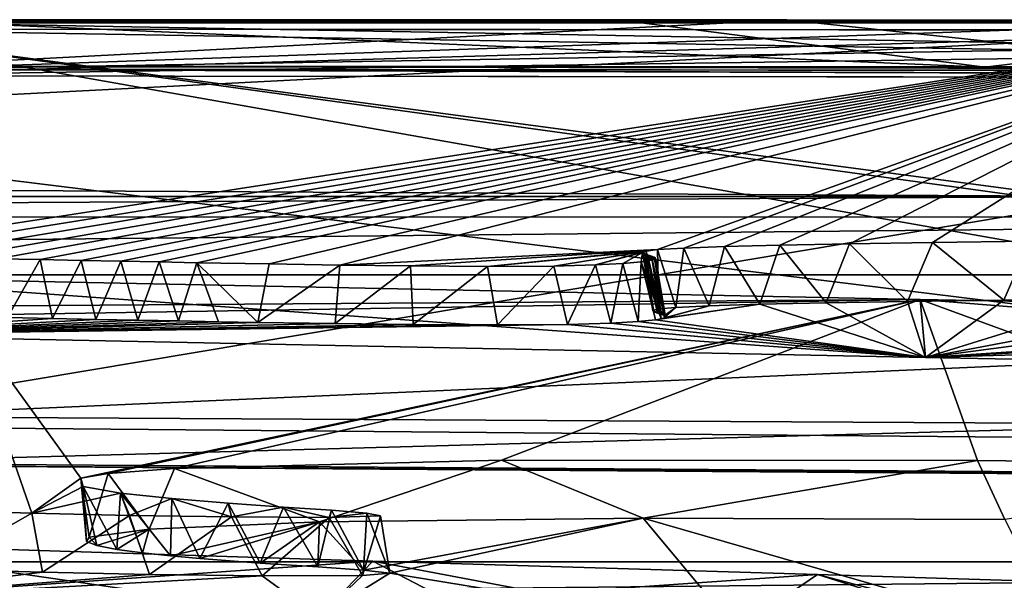
# Model space of a CAD drawing. Units: millimetres. Extents: x -92 to 92, y 23 to 128.
# Drawn here: x 0 to 1, y 128 to 128 of the extents above; entities that cross this region are included whole.
import ezdxf

# ---------------------------------------------------------------- set-up
doc = ezdxf.new("R2010")
doc.units = ezdxf.units.MM
doc.header["$LTSCALE"] = 65.185185
for name, color, linetype in [('100', 7, 'CONTINUOUS'), ('168', 7, 'CONTINUOUS'), ('170', 7, 'CONTINUOUS'), ('172', 7, 'CONTINUOUS'), ('174', 7, 'CONTINUOUS'), ('176', 7, 'CONTINUOUS'), ('178', 7, 'CONTINUOUS'), ('223', 7, 'CONTINUOUS'), ('235', 7, 'CONTINUOUS'), ('236', 7, 'CONTINUOUS'), ('244', 7, 'CONTINUOUS'), ('248', 7, 'CONTINUOUS'), ('250', 7, 'CONTINUOUS'), ('46', 7, 'CONTINUOUS'), ('49', 7, 'CONTINUOUS'), ('64', 7, 'CONTINUOUS'), ('79', 7, 'CONTINUOUS'), ('80', 7, 'CONTINUOUS'), ('85', 7, 'CONTINUOUS'), ('88', 7, 'CONTINUOUS'), ('98', 7, 'CONTINUOUS')]:
    doc.layers.add(name, color=color, linetype=linetype)

msp = doc.modelspace()

# ---------------------------------------------------------------- linework, layer by layer
at = {"layer": '100', "color": 252, "linetype": 'Continuous', "true_color": 0x8c8c8c}
for points in [[(0.47811, 127.85511, -13.31103), (0.43561, 127.87856, -11.93837), (0.47048, 127.87916, -11.90006), (0.47811, 127.85511, -13.31103)], [(0.47811, 127.85511, -13.31103), (0.47048, 127.87916, -11.90006), (0.5117, 127.87973, -11.86301), (0.47811, 127.85511, -13.31103)], [(0.72933, 127.87176, -12.33882), (0.47811, 127.85511, -13.31103), (0.67469, 127.88114, -11.76638), (0.72933, 127.87176, -12.33882)], [(0.47811, 127.85511, -13.31103), (0.61326, 127.88073, -11.79511), (0.67469, 127.88114, -11.76638), (0.47811, 127.85511, -13.31103)], [(0.47811, 127.85511, -13.31103), (0.55933, 127.88025, -11.82796), (0.61326, 127.88073, -11.79511), (0.47811, 127.85511, -13.31103)], [(0.47811, 127.85511, -13.31103), (0.5117, 127.87973, -11.86301), (0.55933, 127.88025, -11.82796), (0.47811, 127.85511, -13.31103)], [(0.36501, 127.87363, -12.24259), (0.36133, 127.87532, -12.13975), (0.36387, 127.87595, -12.10129), (0.36501, 127.87363, -12.24259)], [(0.36337, 127.87416, -12.21021), (0.36177, 127.87473, -12.17608), (0.36133, 127.87532, -12.13975), (0.36337, 127.87416, -12.21021)], [(0.36501, 127.87363, -12.24259), (0.36337, 127.87416, -12.21021), (0.36133, 127.87532, -12.13975), (0.36501, 127.87363, -12.24259)], [(0.36251, 127.87132, -12.38125), (0.36491, 127.87174, -12.35637), (0.40724, 127.87794, -11.978), (0.36251, 127.87132, -12.38125)], [(0.47811, 127.85511, -13.31103), (0.36251, 127.87132, -12.38125), (0.40724, 127.87794, -11.978), (0.47811, 127.85511, -13.31103)], [(0.36633, 127.87312, -12.27329), (0.36387, 127.87595, -12.10129), (0.37119, 127.87662, -12.06024), (0.36633, 127.87312, -12.27329)], [(0.36633, 127.87312, -12.27329), (0.36501, 127.87363, -12.24259), (0.36387, 127.87595, -12.10129), (0.36633, 127.87312, -12.27329)], [(0.36491, 127.87174, -12.35637), (0.38541, 127.87729, -12.01894), (0.40724, 127.87794, -11.978), (0.36491, 127.87174, -12.35637)], [(0.36491, 127.87174, -12.35637), (0.36636, 127.87217, -12.33011), (0.38541, 127.87729, -12.01894), (0.36491, 127.87174, -12.35637)], [(0.36678, 127.87263, -12.30245), (0.36633, 127.87312, -12.27329), (0.37119, 127.87662, -12.06024), (0.36678, 127.87263, -12.30245)], [(0.36636, 127.87217, -12.33011), (0.37119, 127.87662, -12.06024), (0.38541, 127.87729, -12.01894), (0.36636, 127.87217, -12.33011)], [(0.36636, 127.87217, -12.33011), (0.36678, 127.87263, -12.30245), (0.37119, 127.87662, -12.06024), (0.36636, 127.87217, -12.33011)], [(0.47811, 127.85511, -13.31103), (0.40724, 127.87794, -11.978), (0.43561, 127.87856, -11.93837), (0.47811, 127.85511, -13.31103)], [(0, 127.86488, -12.76564), (0.08467, 127.87226, -12.3301), (0.10399, 127.87187, -12.35352), (0, 127.86488, -12.76564)], [(0, 127.86488, -12.76564), (0.10399, 127.87187, -12.35352), (0.1226, 127.87149, -12.37571), (0, 127.86488, -12.76564)], [(0, 127.86488, -12.76564), (0.1226, 127.87149, -12.37571), (0.1406, 127.87114, -12.39667), (0, 127.86488, -12.76564)], [(0, 127.86488, -12.76564), (0.1406, 127.87114, -12.39667), (0.15806, 127.8708, -12.41649), (0, 127.86488, -12.76564)], [(0, 127.86488, -12.76564), (0.15806, 127.8708, -12.41649), (0.17515, 127.87049, -12.43508), (0, 127.86488, -12.76564)], [(0.47811, 127.85511, -13.31103), (0.34325, 127.86988, -12.46751), (0.35495, 127.87056, -12.42702), (0.47811, 127.85511, -13.31103)], [(0.47811, 127.85511, -13.31103), (0.35495, 127.87056, -12.42702), (0.36251, 127.87132, -12.38125), (0.47811, 127.85511, -13.31103)], [(0.72933, 127.87176, -12.33882), (0.74108, 127.8688, -12.51429), (0.47811, 127.85511, -13.31103), (0.72933, 127.87176, -12.33882)], [(0, 127.86488, -12.76564), (0.17515, 127.87049, -12.43508), (0.19193, 127.87019, -12.45241), (0, 127.86488, -12.76564)], [(0, 127.86488, -12.76564), (0.19193, 127.87019, -12.45241), (0.22521, 127.86967, -12.48281), (0, 127.86488, -12.76564)], [(0, 127.86488, -12.76564), (0.22521, 127.86967, -12.48281), (0.25861, 127.86928, -12.50556), (0, 127.86488, -12.76564)], [(0.47811, 127.85511, -13.31103), (0, 127.86488, -12.76564), (0.32474, 127.86934, -12.50041), (0.47811, 127.85511, -13.31103)], [(0, 127.86488, -12.76564), (0.29466, 127.8691, -12.51524), (0.32474, 127.86934, -12.50041), (0, 127.86488, -12.76564)], [(0, 127.86488, -12.76564), (0.25861, 127.86928, -12.50556), (0.29466, 127.8691, -12.51524), (0, 127.86488, -12.76564)], [(0.47811, 127.85511, -13.31103), (0.32474, 127.86934, -12.50041), (0.34325, 127.86988, -12.46751), (0.47811, 127.85511, -13.31103)], [(0.74108, 127.8688, -12.51429), (0.81815, 127.86507, -12.72846), (0.47811, 127.85511, -13.31103), (0.74108, 127.8688, -12.51429)], [(0.81815, 127.86507, -12.72846), (0.88133, 127.84747, -13.70947), (0.47811, 127.85511, -13.31103), (0.81815, 127.86507, -12.72846)]]:
    msp.add_3dface(points, dxfattribs=at)
at = {"layer": '168', "linetype": 'Continuous'}
for points in [[(0.62572, 127.99551, -2.5), (0, 127.99578, -2.5), (1.24937, 127.97472, -2.5), (0.62572, 127.99551, -2.5)], [(1.24937, 127.97472, -2.5), (0, 127.99578, -2.5), (0, 127.97578, -2.5), (1.24937, 127.97472, -2.5)]]:
    msp.add_3dface(points, dxfattribs=at)
at = {"layer": '170', "linetype": 'Continuous'}
for points in [[(0.03411, 127.99861, -1.43247), (0.59924, 127.99837, -1.43247), (0.03411, 127.97861, -1.43247), (0.03411, 127.99861, -1.43247)], [(0.59924, 127.99837, -1.43247), (1.16425, 127.9977, -1.43247), (0.03411, 127.97861, -1.43247), (0.59924, 127.99837, -1.43247)], [(0.03411, 127.97861, -1.43247), (1.16425, 127.9977, -1.43247), (1.16425, 127.9777, -1.43247), (0.03411, 127.97861, -1.43247)]]:
    msp.add_3dface(points, dxfattribs=at)
at = {"layer": '172', "linetype": 'Continuous'}
for points in [[(0.34753, 127.99964, -0.63779), (0.03411, 127.99972, -0.63779), (0.50365, 127.97955, -0.63779), (0.34753, 127.99964, -0.63779)], [(0.03411, 127.99972, -0.63779), (0.03411, 127.97972, -0.63779), (0.50365, 127.97955, -0.63779), (0.03411, 127.99972, -0.63779)], [(0.6696, 127.99942, -0.63779), (0.34753, 127.99964, -0.63779), (0.50365, 127.97955, -0.63779), (0.6696, 127.99942, -0.63779)], [(1.03679, 127.979, -0.63779), (0.6696, 127.99942, -0.63779), (0.50365, 127.97955, -0.63779), (1.03679, 127.979, -0.63779)]]:
    msp.add_3dface(points, dxfattribs=at)
at = {"layer": '174', "linetype": 'Continuous'}
for points in [[(0.03411, 127.9999, 0.38199), (0.4188, 127.99978, 0.38199), (0.03411, 127.9799, 0.38199), (0.03411, 127.9999, 0.38199)], [(0.03411, 127.9799, 0.38199), (0.4188, 127.99978, 0.38199), (0.60714, 127.97965, 0.38199), (0.03411, 127.9799, 0.38199)], [(0.4188, 127.99978, 0.38199), (0.79164, 127.99948, 0.38199), (0.60714, 127.97965, 0.38199), (0.4188, 127.99978, 0.38199)]]:
    msp.add_3dface(points, dxfattribs=at)
at = {"layer": '176', "linetype": 'Continuous'}
for points in [[(0.62082, 127.99848, 1.36767), (0.03411, 127.99874, 1.36767), (1.20652, 127.97775, 1.36767), (0.62082, 127.99848, 1.36767)], [(0.03411, 127.99874, 1.36767), (0.03411, 127.97874, 1.36767), (1.20652, 127.97775, 1.36767), (0.03411, 127.99874, 1.36767)]]:
    msp.add_3dface(points, dxfattribs=at)
at = {"layer": '178', "linetype": 'Continuous'}
for points in [[(0, 127.99578, 2.5), (0.66146, 127.99548, 2.5), (0, 127.97578, 2.5), (0, 127.99578, 2.5)], [(0.66146, 127.99548, 2.5), (1.30726, 127.99462, 2.5), (0, 127.97578, 2.5), (0.66146, 127.99548, 2.5)], [(0, 127.97578, 2.5), (1.30726, 127.99462, 2.5), (1.30726, 127.97462, 2.5), (0, 127.97578, 2.5)]]:
    msp.add_3dface(points, dxfattribs=at)
at = {"layer": '223', "color": 252, "linetype": 'Continuous', "true_color": 0x8c8c8c}
for points in [[(0.03411, 127.9799, 0.38199), (0.60714, 127.97965, 0.38199), (0, 127.98), (0.03411, 127.9799, 0.38199)], [(1.15786, 127.979, 0.38199), (2.43861, 127.97588, 0.38199), (0, 127.98), (1.15786, 127.979, 0.38199)], [(1.03679, 127.979, -0.63779), (0.50365, 127.97955, -0.63779), (0, 127.98), (1.03679, 127.979, -0.63779)], [(2.43861, 127.97597, -0.12879), (2.43861, 127.97571, -0.63779), (0, 127.98), (2.43861, 127.97597, -0.12879)], [(2.43861, 127.97571, -0.63779), (1.03679, 127.979, -0.63779), (0, 127.98), (2.43861, 127.97571, -0.63779)], [(0.50365, 127.97955, -0.63779), (0.03411, 127.97972, -0.63779), (0, 127.98), (0.50365, 127.97955, -0.63779)], [(0.60714, 127.97965, 0.38199), (1.15786, 127.979, 0.38199), (0, 127.98), (0.60714, 127.97965, 0.38199)], [(2.43861, 127.97588, 0.38199), (2.43861, 127.97597, -0.12879), (0, 127.98), (2.43861, 127.97588, 0.38199)], [(0.03411, 127.97874, 1.36767), (0, 127.97578, 2.5), (1.30726, 127.97462, 2.5), (0.03411, 127.97874, 1.36767)], [(1.24937, 127.97472, -2.5), (0, 127.97578, -2.5), (0.03411, 127.97861, -1.43247), (1.24937, 127.97472, -2.5)], [(1.20652, 127.97775, 1.36767), (0.03411, 127.97874, 1.36767), (1.30726, 127.97462, 2.5), (1.20652, 127.97775, 1.36767)], [(1.24937, 127.97472, -2.5), (0.03411, 127.97861, -1.43247), (1.16425, 127.9777, -1.43247), (1.24937, 127.97472, -2.5)]]:
    msp.add_3dface(points, dxfattribs=at)
at = {"layer": '235', "color": 160, "linetype": 'Continuous', "true_color": 0x0057ff}
for points in [[(0.00132, 127.92719, 16.27746), (-0.56151, 127.92412, 16.39499), (0.56393, 127.92409, 16.39605), (0.00132, 127.92719, 16.27746)], [(-0.56151, 127.92412, 16.39499), (-1.02992, 127.91537, 16.72901), (0.56393, 127.92409, 16.39605), (-0.56151, 127.92412, 16.39499)], [(0.56393, 127.92409, 16.39605), (-1.02992, 127.91537, 16.72901), (1.0317, 127.91532, 16.73095), (0.56393, 127.92409, 16.39605)], [(-1.02992, 127.91537, 16.72901), (-1.4, 127.89054, 17.67698), (1.0317, 127.91532, 16.73095), (-1.02992, 127.91537, 16.72901)], [(1.0317, 127.91532, 16.73095), (-1.4, 127.89054, 17.67698), (1.4, 127.89054, 17.67698), (1.0317, 127.91532, 16.73095)], [(-1.4, 127.89054, 17.67698), (-1.4, 127.76751, 22.37537), (1.4, 127.89054, 17.67698), (-1.4, 127.89054, 17.67698)], [(1.4, 127.89054, 17.67698), (-1.4, 127.76751, 22.37537), (1.4, 127.76751, 22.37537), (1.4, 127.89054, 17.67698)], [(1.4, 127.76751, 22.37537), (-1.4, 127.76751, 22.37537), (-1.0317, 127.74274, 23.3214), (1.4, 127.76751, 22.37537)], [(1.02992, 127.74269, 23.32334), (1.4, 127.76751, 22.37537), (-1.0317, 127.74274, 23.3214), (1.02992, 127.74269, 23.32334)]]:
    msp.add_3dface(points, dxfattribs=at)
at = {"layer": '236', "linetype": 'Continuous'}
for points in [[(0, 127.80895, 16.20878), (0.73286, 127.80381, 16.4051), (0.00005, 127.01946, 16.41293), (0, 127.80895, 16.20878)], [(0.00005, 127.01946, 16.41293), (0.73286, 127.80381, 16.4051), (0.62158, 127.01509, 16.57979), (0.00005, 127.01946, 16.41293)]]:
    msp.add_3dface(points, dxfattribs=at)
at = {"layer": '244', "linetype": 'Continuous'}
for points in [[(0.75, 127.80459, 16.37525), (0, 127.80895, 16.20878), (0, 127.80985, 16.17436), (0.75, 127.80459, 16.37525)], [(0.73286, 127.80381, 16.4051), (0, 127.80895, 16.20878), (0.75, 127.80459, 16.37525), (0.73286, 127.80381, 16.4051)]]:
    msp.add_3dface(points, dxfattribs=at)
at = {"layer": '248', "linetype": 'Continuous'}
for points in [[(0.60421, 127.82652, 16.30191), (0, 127.80985, 16.17436), (0.00143, 127.82984, 16.17488), (0.60421, 127.82652, 16.30191)], [(0.75, 127.80459, 16.37525), (0, 127.80985, 16.17436), (0.60421, 127.82652, 16.30191), (0.75, 127.80459, 16.37525)]]:
    msp.add_3dface(points, dxfattribs=at)
at = {"layer": '250', "color": 160, "linetype": 'Continuous', "true_color": 0x0057ff}
for points in [[(0.00132, 127.92719, 16.27746), (0.56393, 127.92409, 16.39605), (0.00143, 127.82984, 16.17488), (0.00132, 127.92719, 16.27746)], [(0.56393, 127.92409, 16.39605), (0.60421, 127.82652, 16.30191), (0.00143, 127.82984, 16.17488), (0.56393, 127.92409, 16.39605)]]:
    msp.add_3dface(points, dxfattribs=at)
at = {"layer": '46', "linetype": 'Continuous'}
for points in [[(0.62082, 127.99848, 1.36767), (1.20652, 127.99775, 1.36767), (0.03411, 127.9999, 0.38199), (0.62082, 127.99848, 1.36767)], [(0.03411, 127.9999, 0.38199), (1.20652, 127.99775, 1.36767), (0.4188, 127.99978, 0.38199), (0.03411, 127.9999, 0.38199)], [(0.03411, 127.99951, 0.84909), (0.62082, 127.99848, 1.36767), (0.03411, 127.9999, 0.38199), (0.03411, 127.99951, 0.84909)], [(0.03411, 127.99972, -0.63779), (0.34753, 127.99964, -0.63779), (0.59924, 127.99837, -1.43247), (0.03411, 127.99972, -0.63779)], [(0.03411, 127.99972, -0.63779), (0.59924, 127.99837, -1.43247), (0.03411, 127.99929, -1.0273), (0.03411, 127.99972, -0.63779)], [(0.03411, 127.99874, 1.36767), (0.62082, 127.99848, 1.36767), (0.03411, 127.99951, 0.84909), (0.03411, 127.99874, 1.36767)], [(0.03411, 127.99861, -1.43247), (0.03411, 127.99929, -1.0273), (0.59924, 127.99837, -1.43247), (0.03411, 127.99861, -1.43247)], [(0.34753, 127.99964, -0.63779), (0.6696, 127.99942, -0.63779), (1.16425, 127.9977, -1.43247), (0.34753, 127.99964, -0.63779)], [(0.59924, 127.99837, -1.43247), (0.34753, 127.99964, -0.63779), (1.16425, 127.9977, -1.43247), (0.59924, 127.99837, -1.43247)], [(1.20652, 127.99775, 1.36767), (2.70123, 127.99381, 1.36767), (0.4188, 127.99978, 0.38199), (1.20652, 127.99775, 1.36767)], [(0.4188, 127.99978, 0.38199), (2.70123, 127.99381, 1.36767), (0.79164, 127.99948, 0.38199), (0.4188, 127.99978, 0.38199)], [(0, 127.99578, -2.5), (0.62572, 127.99551, -2.5), (0, 127.96342, -7.35808), (0, 127.99578, -2.5)], [(1.38066, 127.80558, 16.90561), (1.55709, 127.78846, 17.62429), (0, 127.99578, 2.5), (1.38066, 127.80558, 16.90561)], [(0, 127.99578, 2.5), (1.55709, 127.78846, 17.62429), (0.66146, 127.99548, 2.5), (0, 127.99578, 2.5)], [(1.01504, 127.81655, 16.44491), (1.38066, 127.80558, 16.90561), (0, 127.99578, 2.5), (1.01504, 127.81655, 16.44491)], [(0, 127.94175, 9.28474), (1.01504, 127.81655, 16.44491), (0, 127.99578, 2.5), (0, 127.94175, 9.28474)], [(0, 127.96342, -7.35808), (0.62572, 127.99551, -2.5), (0, 127.89916, -12.21585), (0, 127.96342, -7.35808)], [(0, 127.89916, -12.21585), (0.62572, 127.99551, -2.5), (0.02118, 127.89871, -12.24343), (0, 127.89916, -12.21585)], [(0.02118, 127.89871, -12.24343), (0.62572, 127.99551, -2.5), (0.04163, 127.89827, -12.26966), (0.02118, 127.89871, -12.24343)], [(0.04163, 127.89827, -12.26966), (0.62572, 127.99551, -2.5), (0.06131, 127.89786, -12.29455), (0.04163, 127.89827, -12.26966)], [(0.06131, 127.89786, -12.29455), (0.62572, 127.99551, -2.5), (0.08031, 127.89746, -12.31818), (0.06131, 127.89786, -12.29455)], [(0.08031, 127.89746, -12.31818), (0.62572, 127.99551, -2.5), (0.09863, 127.89709, -12.34056), (0.08031, 127.89746, -12.31818)], [(0.09863, 127.89709, -12.34056), (0.62572, 127.99551, -2.5), (0.11627, 127.89673, -12.36177), (0.09863, 127.89709, -12.34056)], [(0.11627, 127.89673, -12.36177), (0.62572, 127.99551, -2.5), (0.1333, 127.89639, -12.38186), (0.11627, 127.89673, -12.36177)], [(0.1333, 127.89639, -12.38186), (0.62572, 127.99551, -2.5), (0.14977, 127.89607, -12.40092), (0.1333, 127.89639, -12.38186)], [(0.14977, 127.89607, -12.40092), (0.62572, 127.99551, -2.5), (0.1658, 127.89577, -12.41888), (0.14977, 127.89607, -12.40092)], [(0.1658, 127.89577, -12.41888), (0.62572, 127.99551, -2.5), (0.19684, 127.89521, -12.45146), (0.1658, 127.89577, -12.41888)], [(0.19684, 127.89521, -12.45146), (0.62572, 127.99551, -2.5), (0.22719, 127.89473, -12.47917), (0.19684, 127.89521, -12.45146)], [(0.22719, 127.89473, -12.47917), (0.62572, 127.99551, -2.5), (0.3633, 127.9014, -12.07422), (0.22719, 127.89473, -12.47917)], [(0.3633, 127.9014, -12.07422), (0.62572, 127.99551, -2.5), (0.3746, 127.90203, -12.03507), (0.3633, 127.9014, -12.07422)], [(0.3746, 127.90203, -12.03507), (0.62572, 127.99551, -2.5), (0.39207, 127.90266, -11.99561), (0.3746, 127.90203, -12.03507)], [(0.39207, 127.90266, -11.99561), (0.62572, 127.99551, -2.5), (0.41581, 127.90327, -11.95752), (0.39207, 127.90266, -11.99561)], [(0.41581, 127.90327, -11.95752), (0.62572, 127.99551, -2.5), (0.44557, 127.90385, -11.92036), (0.41581, 127.90327, -11.95752)], [(0.44557, 127.90385, -11.92036), (0.62572, 127.99551, -2.5), (0.48124, 127.90441, -11.88402), (0.44557, 127.90385, -11.92036)], [(0.48124, 127.90441, -11.88402), (0.62572, 127.99551, -2.5), (0.52277, 127.90494, -11.84912), (0.48124, 127.90441, -11.88402)], [(0, 127.82552, 16.0687), (1.01504, 127.81655, 16.44491), (0, 127.94175, 9.28474), (0, 127.82552, 16.0687)], [(0.2575, 127.89436, -12.50063), (0.22719, 127.89473, -12.47917), (0.3633, 127.9014, -12.07422), (0.2575, 127.89436, -12.50063)], [(0.29045, 127.89417, -12.51158), (0.2575, 127.89436, -12.50063), (0.3633, 127.9014, -12.07422), (0.29045, 127.89417, -12.51158)], [(0.3585, 127.90078, -12.11231), (0.29045, 127.89417, -12.51158), (0.3633, 127.9014, -12.07422), (0.3585, 127.90078, -12.11231)], [(0.31885, 127.89434, -12.50059), (0.29045, 127.89417, -12.51158), (0.3585, 127.90078, -12.11231), (0.31885, 127.89434, -12.50059)], [(0.33676, 127.89481, -12.47223), (0.31885, 127.89434, -12.50059), (0.3585, 127.90078, -12.11231), (0.33676, 127.89481, -12.47223)], [(0.35682, 127.90019, -12.14813), (0.33676, 127.89481, -12.47223), (0.3585, 127.90078, -12.11231), (0.35682, 127.90019, -12.14813)], [(0.34839, 127.89541, -12.43635), (0.33676, 127.89481, -12.47223), (0.35682, 127.90019, -12.14813), (0.34839, 127.89541, -12.43635)], [(0.35624, 127.89609, -12.3956), (0.34839, 127.89541, -12.43635), (0.35682, 127.90019, -12.14813), (0.35624, 127.89609, -12.3956)], [(0.36098, 127.89685, -12.35014), (0.35624, 127.89609, -12.3956), (0.35682, 127.90019, -12.14813), (0.36098, 127.89685, -12.35014)], [(0.3577, 127.89964, -12.18167), (0.36098, 127.89685, -12.35014), (0.35682, 127.90019, -12.14813), (0.3577, 127.89964, -12.18167)], [(0.36211, 127.89726, -12.32553), (0.36098, 127.89685, -12.35014), (0.3577, 127.89964, -12.18167), (0.36211, 127.89726, -12.32553)], [(0.35907, 127.89912, -12.21353), (0.36211, 127.89726, -12.32553), (0.3577, 127.89964, -12.18167), (0.35907, 127.89912, -12.21353)], [(0.36069, 127.89862, -12.24373), (0.36211, 127.89726, -12.32553), (0.35907, 127.89912, -12.21353), (0.36069, 127.89862, -12.24373)], [(0.36239, 127.89769, -12.29965), (0.36211, 127.89726, -12.32553), (0.36069, 127.89862, -12.24373), (0.36239, 127.89769, -12.29965)], [(0.36187, 127.89814, -12.2724), (0.36239, 127.89769, -12.29965), (0.36069, 127.89862, -12.24373), (0.36187, 127.89814, -12.2724)], [(0, 127.88976, -12.7728), (0.4759, 127.88004, -13.31553), (0, 127.87669, -13.50878), (0, 127.88976, -12.7728)], [(0, 127.87669, -13.50878), (0.4759, 127.88004, -13.31553), (0.0655, 127.87332, -13.69174), (0, 127.87669, -13.50878)], [(0.0655, 127.87332, -13.69174), (0.4759, 127.88004, -13.31553), (0.11614, 127.8034, -17.05631), (0.0655, 127.87332, -13.69174)], [(0.11614, 127.8034, -17.05631), (0.4759, 127.88004, -13.31553), (0.12786, 127.80543, -16.96777), (0.11614, 127.8034, -17.05631)], [(0.12786, 127.80543, -16.96777), (0.4759, 127.88004, -13.31553), (0.15632, 127.80764, -16.87116), (0.12786, 127.80543, -16.96777)], [(0.15632, 127.80764, -16.87116), (0.4759, 127.88004, -13.31553), (0.29648, 127.81111, -16.71613), (0.15632, 127.80764, -16.87116)], [(0.29648, 127.81111, -16.71613), (0.4759, 127.88004, -13.31553), (0.50054, 127.81098, -16.71715), (0.29648, 127.81111, -16.71613)], [(0.4759, 127.88004, -13.31553), (0.87848, 127.8724, -13.71329), (0.66957, 127.80901, -16.79819), (0.4759, 127.88004, -13.31553)], [(0.50054, 127.81098, -16.71715), (0.4759, 127.88004, -13.31553), (0.66957, 127.80901, -16.79819), (0.50054, 127.81098, -16.71715)], [(0.05081, 127.78966, -17.64246), (0.0655, 127.87332, -13.69174), (0.09516, 127.78842, -17.69423), (0.05081, 127.78966, -17.64246)], [(0.09516, 127.78842, -17.69423), (0.0655, 127.87332, -13.69174), (0.11614, 127.8034, -17.05631), (0.09516, 127.78842, -17.69423)], [(0.11713, 127.79991, -17.2071), (0.09516, 127.78842, -17.69423), (0.11614, 127.8034, -17.05631), (0.11713, 127.79991, -17.2071)], [(0.1331, 127.79705, -17.32932), (0.09516, 127.78842, -17.69423), (0.11713, 127.79991, -17.2071), (0.1331, 127.79705, -17.32932)], [(0.13698, 127.78742, -17.73579), (0.09516, 127.78842, -17.69423), (0.1331, 127.79705, -17.32932), (0.13698, 127.78742, -17.73579)], [(0.15517, 127.79468, -17.43006), (0.13698, 127.78742, -17.73579), (0.1331, 127.79705, -17.32932), (0.15517, 127.79468, -17.43006)], [(0.18066, 127.78681, -17.76085), (0.13698, 127.78742, -17.73579), (0.15517, 127.79468, -17.43006), (0.18066, 127.78681, -17.76085)], [(0.17926, 127.79271, -17.51343), (0.18066, 127.78681, -17.76085), (0.15517, 127.79468, -17.43006), (0.17926, 127.79271, -17.51343)], [(0.20299, 127.79105, -17.58283), (0.18066, 127.78681, -17.76085), (0.17926, 127.79271, -17.51343), (0.20299, 127.79105, -17.58283)], [(0.22258, 127.78664, -17.76731), (0.18066, 127.78681, -17.76085), (0.20299, 127.79105, -17.58283), (0.22258, 127.78664, -17.76731)], [(0.22351, 127.78965, -17.64164), (0.22258, 127.78664, -17.76731), (0.20299, 127.79105, -17.58283), (0.22351, 127.78965, -17.64164)], [(0.23871, 127.78842, -17.69288), (0.22258, 127.78664, -17.76731), (0.22351, 127.78965, -17.64164), (0.23871, 127.78842, -17.69288)], [(0.24453, 127.78732, -17.7386), (0.22258, 127.78664, -17.76731), (0.23871, 127.78842, -17.69288), (0.24453, 127.78732, -17.7386)]]:
    msp.add_3dface(points, dxfattribs=at)
at = {"layer": '49', "linetype": 'Continuous'}
for points in [[(0.24132, 127.76792, -18.53011), (0, 127.75092, -19.19817), (0, 127.77563, -18.22122), (0.24132, 127.76792, -18.53011)], [(0.27345, 127.75112, -19.18858), (0, 127.75092, -19.19817), (0.24132, 127.76792, -18.53011), (0.27345, 127.75112, -19.18858)], [(0.43183, 127.76216, -18.7553), (0.27345, 127.75112, -19.18858), (0.24132, 127.76792, -18.53011), (0.43183, 127.76216, -18.7553)], [(0.46985, 127.75014, -19.22254), (0.27345, 127.75112, -19.18858), (0.43183, 127.76216, -18.7553), (0.46985, 127.75014, -19.22254)], [(0.57561, 127.75773, -18.92535), (0.46985, 127.75014, -19.22254), (0.43183, 127.76216, -18.7553), (0.57561, 127.75773, -18.92535)]]:
    msp.add_3dface(points, dxfattribs=at)
at = {"layer": '64', "linetype": 'Continuous'}
for points in [[(1.01504, 127.81655, 16.44491), (0, 127.82552, 16.0687), (0.65602, 126.9575, 16.46818), (1.01504, 127.81655, 16.44491)], [(0.65602, 126.9575, 16.46818), (0, 127.82552, 16.0687), (0.00001, 126.9575, 16.29338), (0.65602, 126.9575, 16.46818)]]:
    msp.add_3dface(points, dxfattribs=at)
at = {"layer": '79', "linetype": 'Continuous'}
for points in [[(0.24132, 127.76792, -18.53011), (0, 127.77563, -18.22122), (0.21814, 127.74381, -18.49441), (0.24132, 127.76792, -18.53011)], [(0, 127.75082, -18.21318), (0.21814, 127.74381, -18.49441), (0, 127.77563, -18.22122), (0, 127.75082, -18.21318)], [(0.39704, 127.73839, -18.70722), (0.24132, 127.76792, -18.53011), (0.21814, 127.74381, -18.49441), (0.39704, 127.73839, -18.70722)], [(0.43183, 127.76216, -18.7553), (0.24132, 127.76792, -18.53011), (0.39704, 127.73839, -18.70722), (0.43183, 127.76216, -18.7553)], [(0.53813, 127.73409, -18.87288), (0.43183, 127.76216, -18.7553), (0.39704, 127.73839, -18.70722), (0.53813, 127.73409, -18.87288)], [(0.57561, 127.75773, -18.92535), (0.43183, 127.76216, -18.7553), (0.53813, 127.73409, -18.87288), (0.57561, 127.75773, -18.92535)]]:
    msp.add_3dface(points, dxfattribs=at)
at = {"layer": '80', "linetype": 'Continuous'}
for points in [[(0.12786, 127.80543, -16.96777), (0.15632, 127.80764, -16.87116), (0.14535, 127.78163, -16.91495), (0.12786, 127.80543, -16.96777)], [(0.14535, 127.78163, -16.91495), (0.15632, 127.80764, -16.87116), (0.21845, 127.78477, -16.77619), (0.14535, 127.78163, -16.91495)], [(0.15632, 127.80764, -16.87116), (0.29648, 127.81111, -16.71613), (0.21845, 127.78477, -16.77619), (0.15632, 127.80764, -16.87116)], [(0.21845, 127.78477, -16.77619), (0.29648, 127.81111, -16.71613), (0.35721, 127.78634, -16.70451), (0.21845, 127.78477, -16.77619)], [(0.29648, 127.81111, -16.71613), (0.50054, 127.81098, -16.71715), (0.35721, 127.78634, -16.70451), (0.29648, 127.81111, -16.71613)], [(0.35721, 127.78634, -16.70451), (0.50054, 127.81098, -16.71715), (0.51222, 127.78578, -16.72519), (0.35721, 127.78634, -16.70451)], [(0.50054, 127.81098, -16.71715), (0.66957, 127.80901, -16.79819), (0.51222, 127.78578, -16.72519), (0.50054, 127.81098, -16.71715)], [(0.11614, 127.8034, -17.05631), (0.12786, 127.80543, -16.96777), (0.11975, 127.77809, -17.06927), (0.11614, 127.8034, -17.05631)], [(0.11713, 127.79991, -17.2071), (0.11614, 127.8034, -17.05631), (0.11849, 127.77631, -17.14657), (0.11713, 127.79991, -17.2071)], [(0.11849, 127.77631, -17.14657), (0.11614, 127.8034, -17.05631), (0.11975, 127.77809, -17.06927), (0.11849, 127.77631, -17.14657)], [(0.11975, 127.77809, -17.06927), (0.12786, 127.80543, -16.96777), (0.14535, 127.78163, -16.91495), (0.11975, 127.77809, -17.06927)], [(0.1331, 127.79705, -17.32932), (0.11713, 127.79991, -17.2071), (0.13157, 127.77291, -17.2924), (0.1331, 127.79705, -17.32932)], [(0.13157, 127.77291, -17.2924), (0.11713, 127.79991, -17.2071), (0.12294, 127.77455, -17.22204), (0.13157, 127.77291, -17.2924)], [(0.12294, 127.77455, -17.22204), (0.11713, 127.79991, -17.2071), (0.11849, 127.77631, -17.14657), (0.12294, 127.77455, -17.22204)], [(0.14253, 127.77145, -17.35454), (0.1331, 127.79705, -17.32932), (0.13157, 127.77291, -17.2924), (0.14253, 127.77145, -17.35454)], [(0.15517, 127.79468, -17.43006), (0.1331, 127.79705, -17.32932), (0.15455, 127.77017, -17.40879), (0.15517, 127.79468, -17.43006)], [(0.15455, 127.77017, -17.40879), (0.1331, 127.79705, -17.32932), (0.14253, 127.77145, -17.35454), (0.15455, 127.77017, -17.40879)], [(0.16708, 127.76904, -17.45687), (0.15517, 127.79468, -17.43006), (0.15455, 127.77017, -17.40879), (0.16708, 127.76904, -17.45687)], [(0.17926, 127.79271, -17.51343), (0.15517, 127.79468, -17.43006), (0.16708, 127.76904, -17.45687), (0.17926, 127.79271, -17.51343)], [(0.19303, 127.76706, -17.54043), (0.17926, 127.79271, -17.51343), (0.16708, 127.76904, -17.45687), (0.19303, 127.76706, -17.54043)], [(0.20299, 127.79105, -17.58283), (0.17926, 127.79271, -17.51343), (0.19303, 127.76706, -17.54043), (0.20299, 127.79105, -17.58283)], [(0.21766, 127.76538, -17.61053), (0.20299, 127.79105, -17.58283), (0.19303, 127.76706, -17.54043), (0.21766, 127.76538, -17.61053)], [(0.22351, 127.78965, -17.64164), (0.20299, 127.79105, -17.58283), (0.21766, 127.76538, -17.61053), (0.22351, 127.78965, -17.64164)], [(0.05081, 127.78966, -17.64246), (0.09516, 127.78842, -17.69423), (0.05306, 127.76444, -17.65133), (0.05081, 127.78966, -17.64246)], [(0.05306, 127.76444, -17.65133), (0.09516, 127.78842, -17.69423), (0.09974, 127.76314, -17.70539), (0.05306, 127.76444, -17.65133)], [(0.09516, 127.78842, -17.69423), (0.13698, 127.78742, -17.73579), (0.09974, 127.76314, -17.70539), (0.09516, 127.78842, -17.69423)], [(0.09974, 127.76314, -17.70539), (0.13698, 127.78742, -17.73579), (0.14557, 127.76214, -17.74696), (0.09974, 127.76314, -17.70539)], [(0.13698, 127.78742, -17.73579), (0.18066, 127.78681, -17.76085), (0.14557, 127.76214, -17.74696), (0.13698, 127.78742, -17.73579)], [(0.14557, 127.76214, -17.74696), (0.18066, 127.78681, -17.76085), (0.19384, 127.7616, -17.76906), (0.14557, 127.76214, -17.74696)], [(0.18066, 127.78681, -17.76085), (0.22258, 127.78664, -17.76731), (0.19384, 127.7616, -17.76906), (0.18066, 127.78681, -17.76085)], [(0.19384, 127.7616, -17.76906), (0.22258, 127.78664, -17.76731), (0.23683, 127.76168, -17.76508), (0.19384, 127.7616, -17.76906)], [(0.23723, 127.76396, -17.66996), (0.22351, 127.78965, -17.64164), (0.21766, 127.76538, -17.61053), (0.23723, 127.76396, -17.66996)], [(0.22258, 127.78664, -17.76731), (0.24453, 127.78732, -17.7386), (0.23683, 127.76168, -17.76508), (0.22258, 127.78664, -17.76731)], [(0.23871, 127.78842, -17.69288), (0.22351, 127.78965, -17.64164), (0.23723, 127.76396, -17.66996), (0.23871, 127.78842, -17.69288)], [(0.23683, 127.76168, -17.76508), (0.24453, 127.78732, -17.7386), (0.24852, 127.76269, -17.72279), (0.23683, 127.76168, -17.76508)], [(0.24852, 127.76269, -17.72279), (0.23871, 127.78842, -17.69288), (0.23723, 127.76396, -17.66996), (0.24852, 127.76269, -17.72279)], [(0.24453, 127.78732, -17.7386), (0.23871, 127.78842, -17.69288), (0.24852, 127.76269, -17.72279), (0.24453, 127.78732, -17.7386)]]:
    msp.add_3dface(points, dxfattribs=at)
at = {"layer": '85', "color": 252, "linetype": 'Continuous', "true_color": 0x8c8c8c}
for points in [[(0.23723, 127.76396, -17.66996), (0.21845, 127.78477, -16.77619), (0.35721, 127.78634, -16.70451), (0.23723, 127.76396, -17.66996)], [(0.24852, 127.76269, -17.72279), (0.23723, 127.76396, -17.66996), (0.35721, 127.78634, -16.70451), (0.24852, 127.76269, -17.72279)], [(0.39704, 127.73839, -18.70722), (0.24852, 127.76269, -17.72279), (0.35721, 127.78634, -16.70451), (0.39704, 127.73839, -18.70722)], [(0.53813, 127.73409, -18.87288), (0.39704, 127.73839, -18.70722), (0.35721, 127.78634, -16.70451), (0.53813, 127.73409, -18.87288)], [(0.53813, 127.73409, -18.87288), (0.35721, 127.78634, -16.70451), (0.51222, 127.78578, -16.72519), (0.53813, 127.73409, -18.87288)], [(0.15455, 127.77017, -17.40879), (0.14535, 127.78163, -16.91495), (0.21845, 127.78477, -16.77619), (0.15455, 127.77017, -17.40879)], [(0.16708, 127.76904, -17.45687), (0.15455, 127.77017, -17.40879), (0.21845, 127.78477, -16.77619), (0.16708, 127.76904, -17.45687)], [(0.19303, 127.76706, -17.54043), (0.16708, 127.76904, -17.45687), (0.21845, 127.78477, -16.77619), (0.19303, 127.76706, -17.54043)], [(0.21766, 127.76538, -17.61053), (0.19303, 127.76706, -17.54043), (0.21845, 127.78477, -16.77619), (0.21766, 127.76538, -17.61053)], [(0.23723, 127.76396, -17.66996), (0.21766, 127.76538, -17.61053), (0.21845, 127.78477, -16.77619), (0.23723, 127.76396, -17.66996)], [(0.12294, 127.77455, -17.22204), (0.11849, 127.77631, -17.14657), (0.11975, 127.77809, -17.06927), (0.12294, 127.77455, -17.22204)], [(0.12294, 127.77455, -17.22204), (0.11975, 127.77809, -17.06927), (0.14535, 127.78163, -16.91495), (0.12294, 127.77455, -17.22204)], [(0.13157, 127.77291, -17.2924), (0.12294, 127.77455, -17.22204), (0.14535, 127.78163, -16.91495), (0.13157, 127.77291, -17.2924)], [(0.14253, 127.77145, -17.35454), (0.13157, 127.77291, -17.2924), (0.14535, 127.78163, -16.91495), (0.14253, 127.77145, -17.35454)], [(0.15455, 127.77017, -17.40879), (0.14253, 127.77145, -17.35454), (0.14535, 127.78163, -16.91495), (0.15455, 127.77017, -17.40879)], [(0, 127.75082, -18.21318), (0.05306, 127.76444, -17.65133), (0.09974, 127.76314, -17.70539), (0, 127.75082, -18.21318)], [(0, 127.75082, -18.21318), (0.09974, 127.76314, -17.70539), (0.14557, 127.76214, -17.74696), (0, 127.75082, -18.21318)], [(0, 127.75082, -18.21318), (0.14557, 127.76214, -17.74696), (0.19384, 127.7616, -17.76906), (0, 127.75082, -18.21318)], [(0.21814, 127.74381, -18.49441), (0, 127.75082, -18.21318), (0.19384, 127.7616, -17.76906), (0.21814, 127.74381, -18.49441)], [(0.21814, 127.74381, -18.49441), (0.19384, 127.7616, -17.76906), (0.23683, 127.76168, -17.76508), (0.21814, 127.74381, -18.49441)], [(0.39704, 127.73839, -18.70722), (0.21814, 127.74381, -18.49441), (0.24852, 127.76269, -17.72279), (0.39704, 127.73839, -18.70722)], [(0.21814, 127.74381, -18.49441), (0.23683, 127.76168, -17.76508), (0.24852, 127.76269, -17.72279), (0.21814, 127.74381, -18.49441)]]:
    msp.add_3dface(points, dxfattribs=at)
at = {"layer": '88', "linetype": 'Continuous'}
for points in [[(0.4759, 127.88004, -13.31553), (0, 127.88976, -12.7728), (0.47811, 127.85511, -13.31103), (0.4759, 127.88004, -13.31553)], [(0, 127.86488, -12.76564), (0.47811, 127.85511, -13.31103), (0, 127.88976, -12.7728), (0, 127.86488, -12.76564)], [(0.87848, 127.8724, -13.71329), (0.4759, 127.88004, -13.31553), (0.88133, 127.84747, -13.70947), (0.87848, 127.8724, -13.71329)], [(0.88133, 127.84747, -13.70947), (0.4759, 127.88004, -13.31553), (0.47811, 127.85511, -13.31103), (0.88133, 127.84747, -13.70947)]]:
    msp.add_3dface(points, dxfattribs=at)
at = {"layer": '98', "linetype": 'Continuous'}
for points in [[(0.44557, 127.90385, -11.92036), (0.48124, 127.90441, -11.88402), (0.47048, 127.87916, -11.90006), (0.44557, 127.90385, -11.92036)], [(0.47048, 127.87916, -11.90006), (0.48124, 127.90441, -11.88402), (0.5117, 127.87973, -11.86301), (0.47048, 127.87916, -11.90006)], [(0.48124, 127.90441, -11.88402), (0.52277, 127.90494, -11.84912), (0.5117, 127.87973, -11.86301), (0.48124, 127.90441, -11.88402)], [(0.5117, 127.87973, -11.86301), (0.52277, 127.90494, -11.84912), (0.55933, 127.88025, -11.82796), (0.5117, 127.87973, -11.86301)], [(0.35682, 127.90019, -12.14813), (0.3585, 127.90078, -12.11231), (0.36133, 127.87532, -12.13975), (0.35682, 127.90019, -12.14813)], [(0.3577, 127.89964, -12.18167), (0.35682, 127.90019, -12.14813), (0.36177, 127.87473, -12.17608), (0.3577, 127.89964, -12.18167)], [(0.36177, 127.87473, -12.17608), (0.35682, 127.90019, -12.14813), (0.36133, 127.87532, -12.13975), (0.36177, 127.87473, -12.17608)], [(0.3585, 127.90078, -12.11231), (0.3633, 127.9014, -12.07422), (0.36387, 127.87595, -12.10129), (0.3585, 127.90078, -12.11231)], [(0.36133, 127.87532, -12.13975), (0.3585, 127.90078, -12.11231), (0.36387, 127.87595, -12.10129), (0.36133, 127.87532, -12.13975)], [(0.3633, 127.9014, -12.07422), (0.3746, 127.90203, -12.03507), (0.37119, 127.87662, -12.06024), (0.3633, 127.9014, -12.07422)], [(0.36387, 127.87595, -12.10129), (0.3633, 127.9014, -12.07422), (0.37119, 127.87662, -12.06024), (0.36387, 127.87595, -12.10129)], [(0.37119, 127.87662, -12.06024), (0.3746, 127.90203, -12.03507), (0.38541, 127.87729, -12.01894), (0.37119, 127.87662, -12.06024)], [(0.3746, 127.90203, -12.03507), (0.39207, 127.90266, -11.99561), (0.38541, 127.87729, -12.01894), (0.3746, 127.90203, -12.03507)], [(0.38541, 127.87729, -12.01894), (0.39207, 127.90266, -11.99561), (0.40724, 127.87794, -11.978), (0.38541, 127.87729, -12.01894)], [(0.39207, 127.90266, -11.99561), (0.41581, 127.90327, -11.95752), (0.40724, 127.87794, -11.978), (0.39207, 127.90266, -11.99561)], [(0.40724, 127.87794, -11.978), (0.41581, 127.90327, -11.95752), (0.43561, 127.87856, -11.93837), (0.40724, 127.87794, -11.978)], [(0.41581, 127.90327, -11.95752), (0.44557, 127.90385, -11.92036), (0.43561, 127.87856, -11.93837), (0.41581, 127.90327, -11.95752)], [(0.43561, 127.87856, -11.93837), (0.44557, 127.90385, -11.92036), (0.47048, 127.87916, -11.90006), (0.43561, 127.87856, -11.93837)], [(0.08031, 127.89746, -12.31818), (0.09863, 127.89709, -12.34056), (0.08467, 127.87226, -12.3301), (0.08031, 127.89746, -12.31818)], [(0.08467, 127.87226, -12.3301), (0.09863, 127.89709, -12.34056), (0.10399, 127.87187, -12.35352), (0.08467, 127.87226, -12.3301)], [(0.09863, 127.89709, -12.34056), (0.11627, 127.89673, -12.36177), (0.10399, 127.87187, -12.35352), (0.09863, 127.89709, -12.34056)], [(0.10399, 127.87187, -12.35352), (0.11627, 127.89673, -12.36177), (0.1226, 127.87149, -12.37571), (0.10399, 127.87187, -12.35352)], [(0.11627, 127.89673, -12.36177), (0.1333, 127.89639, -12.38186), (0.1226, 127.87149, -12.37571), (0.11627, 127.89673, -12.36177)], [(0.1226, 127.87149, -12.37571), (0.1333, 127.89639, -12.38186), (0.1406, 127.87114, -12.39667), (0.1226, 127.87149, -12.37571)], [(0.1333, 127.89639, -12.38186), (0.14977, 127.89607, -12.40092), (0.1406, 127.87114, -12.39667), (0.1333, 127.89639, -12.38186)], [(0.1406, 127.87114, -12.39667), (0.14977, 127.89607, -12.40092), (0.15806, 127.8708, -12.41649), (0.1406, 127.87114, -12.39667)], [(0.14977, 127.89607, -12.40092), (0.1658, 127.89577, -12.41888), (0.15806, 127.8708, -12.41649), (0.14977, 127.89607, -12.40092)], [(0.34839, 127.89541, -12.43635), (0.35624, 127.89609, -12.3956), (0.35495, 127.87056, -12.42702), (0.34839, 127.89541, -12.43635)], [(0.35495, 127.87056, -12.42702), (0.35624, 127.89609, -12.3956), (0.36251, 127.87132, -12.38125), (0.35495, 127.87056, -12.42702)], [(0.35624, 127.89609, -12.3956), (0.36098, 127.89685, -12.35014), (0.36491, 127.87174, -12.35637), (0.35624, 127.89609, -12.3956)], [(0.36251, 127.87132, -12.38125), (0.35624, 127.89609, -12.3956), (0.36491, 127.87174, -12.35637), (0.36251, 127.87132, -12.38125)], [(0.35907, 127.89912, -12.21353), (0.3577, 127.89964, -12.18167), (0.36337, 127.87416, -12.21021), (0.35907, 127.89912, -12.21353)], [(0.36337, 127.87416, -12.21021), (0.3577, 127.89964, -12.18167), (0.36177, 127.87473, -12.17608), (0.36337, 127.87416, -12.21021)], [(0.36069, 127.89862, -12.24373), (0.35907, 127.89912, -12.21353), (0.36501, 127.87363, -12.24259), (0.36069, 127.89862, -12.24373)], [(0.36501, 127.87363, -12.24259), (0.35907, 127.89912, -12.21353), (0.36337, 127.87416, -12.21021), (0.36501, 127.87363, -12.24259)], [(0.36187, 127.89814, -12.2724), (0.36069, 127.89862, -12.24373), (0.36633, 127.87312, -12.27329), (0.36187, 127.89814, -12.2724)], [(0.36633, 127.87312, -12.27329), (0.36069, 127.89862, -12.24373), (0.36501, 127.87363, -12.24259), (0.36633, 127.87312, -12.27329)], [(0.36098, 127.89685, -12.35014), (0.36211, 127.89726, -12.32553), (0.36636, 127.87217, -12.33011), (0.36098, 127.89685, -12.35014)], [(0.36491, 127.87174, -12.35637), (0.36098, 127.89685, -12.35014), (0.36636, 127.87217, -12.33011), (0.36491, 127.87174, -12.35637)], [(0.36239, 127.89769, -12.29965), (0.36187, 127.89814, -12.2724), (0.36633, 127.87312, -12.27329), (0.36239, 127.89769, -12.29965)], [(0.36211, 127.89726, -12.32553), (0.36239, 127.89769, -12.29965), (0.36678, 127.87263, -12.30245), (0.36211, 127.89726, -12.32553)], [(0.36636, 127.87217, -12.33011), (0.36211, 127.89726, -12.32553), (0.36678, 127.87263, -12.30245), (0.36636, 127.87217, -12.33011)], [(0.36678, 127.87263, -12.30245), (0.36239, 127.89769, -12.29965), (0.36633, 127.87312, -12.27329), (0.36678, 127.87263, -12.30245)], [(0.15806, 127.8708, -12.41649), (0.1658, 127.89577, -12.41888), (0.17515, 127.87049, -12.43508), (0.15806, 127.8708, -12.41649)], [(0.1658, 127.89577, -12.41888), (0.19684, 127.89521, -12.45146), (0.19193, 127.87019, -12.45241), (0.1658, 127.89577, -12.41888)], [(0.17515, 127.87049, -12.43508), (0.1658, 127.89577, -12.41888), (0.19193, 127.87019, -12.45241), (0.17515, 127.87049, -12.43508)], [(0.19684, 127.89521, -12.45146), (0.22719, 127.89473, -12.47917), (0.19193, 127.87019, -12.45241), (0.19684, 127.89521, -12.45146)], [(0.19193, 127.87019, -12.45241), (0.22719, 127.89473, -12.47917), (0.22521, 127.86967, -12.48281), (0.19193, 127.87019, -12.45241)], [(0.22719, 127.89473, -12.47917), (0.2575, 127.89436, -12.50063), (0.22521, 127.86967, -12.48281), (0.22719, 127.89473, -12.47917)], [(0.22521, 127.86967, -12.48281), (0.2575, 127.89436, -12.50063), (0.25861, 127.86928, -12.50556), (0.22521, 127.86967, -12.48281)], [(0.2575, 127.89436, -12.50063), (0.29045, 127.89417, -12.51158), (0.25861, 127.86928, -12.50556), (0.2575, 127.89436, -12.50063)], [(0.25861, 127.86928, -12.50556), (0.29045, 127.89417, -12.51158), (0.29466, 127.8691, -12.51524), (0.25861, 127.86928, -12.50556)], [(0.29045, 127.89417, -12.51158), (0.31885, 127.89434, -12.50059), (0.29466, 127.8691, -12.51524), (0.29045, 127.89417, -12.51158)], [(0.29466, 127.8691, -12.51524), (0.31885, 127.89434, -12.50059), (0.32474, 127.86934, -12.50041), (0.29466, 127.8691, -12.51524)], [(0.31885, 127.89434, -12.50059), (0.33676, 127.89481, -12.47223), (0.32474, 127.86934, -12.50041), (0.31885, 127.89434, -12.50059)], [(0.32474, 127.86934, -12.50041), (0.33676, 127.89481, -12.47223), (0.34325, 127.86988, -12.46751), (0.32474, 127.86934, -12.50041)], [(0.33676, 127.89481, -12.47223), (0.34839, 127.89541, -12.43635), (0.34325, 127.86988, -12.46751), (0.33676, 127.89481, -12.47223)], [(0.34325, 127.86988, -12.46751), (0.34839, 127.89541, -12.43635), (0.35495, 127.87056, -12.42702), (0.34325, 127.86988, -12.46751)]]:
    msp.add_3dface(points, dxfattribs=at)

doc.saveas('drawing.dxf')
